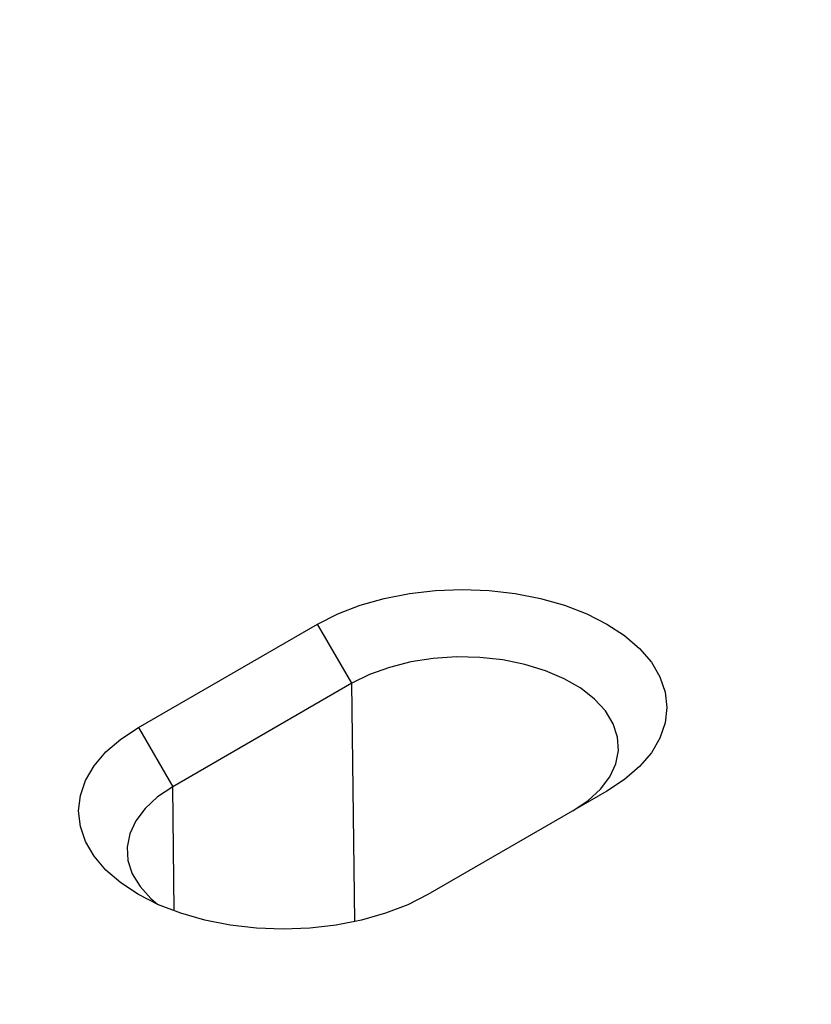
# Model space of a CAD drawing. Extents: x -280 to 4500, y -300 to 6240.
# Drawn here: x 1797 to 1897, y 5114 to 5238 of the extents above; entities that cross this region are included whole.
import ezdxf

# ---------------------------------------------------------------- set-up
doc = ezdxf.new("R2010")
doc.units = 0
doc.header["$LTSCALE"] = 70
doc.header["$MEASUREMENT"] = 0
doc.layers.get('0').update_dxf_attribs({"linetype": 'CONTINUOUS'})
doc.layers.get('DEFPOINTS').update_dxf_attribs({"linetype": 'CONTINUOUS'})
doc.layers.add('BEMASS-25', color=3, linetype='CONTINUOUS')
doc.layers.add('DUENN', color=4, linetype='CONTINUOUS')
doc.styles.add('BEMASS-25', font='simplex.shx', dxfattribs={"width": 0.8, "height": 60})
doc.dimstyles.new('BEMASS-25', dxfattribs={"dimscale": 20, "dimtxt": 3, "dimasz": 2.5, "dimexe": 2, "dimexo": 0, "dimgap": 1.5, "dimtad": 1, "dimdec": 1, "dimlfac": 0.1, "dimdsep": 46, "dimtxsty": 'BEMASS-25', "dimcen": 2.5, "dimclrd": 256, "dimclre": 256, "dimclrt": 256, "dimadec": 0, "dimazin": 0, "dimtfac": 1.166667, "dimtdec": 1, "dimtix": 1, "dimtofl": 0, "dimtmove": 2, "dimatfit": 3, "dimfxl": 1, "dimtolj": 1, "dimarcsym": 0})

# ---------------------------------------------------------------- blocks, each defined once
blk = doc.blocks.new('*D19')
at = {"layer": 'BEMASS-25', "lineweight": -2}
for p, q in [((1247.2, 5613.75), (1308.87, 5720.58)), ((1332.17, 5660.94), (2111.55, 5211.01)), ((2113.18, 5113.83), (2174.85, 5220.66))]:
    blk.add_line(p, q, dxfattribs=at)
at = {"layer": 'BEMASS-25'}
for points in [[(1336.34, 5668.16), (1328.01, 5653.72), (1288.87, 5685.94)], [(2115.72, 5218.23), (2107.38, 5203.8), (2154.85, 5186.02)]]:
    blk.add_solid(points, dxfattribs=at)
at = {"layer": 'DEFPOINTS', "color": 0}
for p in [(1247.2, 5613.75), (2154.85, 5186.02), (2113.18, 5113.83)]:
    blk.add_point(p, dxfattribs=at)
at = {"layer": 'BEMASS-25', "insert": (1751.86, 5487.94), "char_height": 60, "attachment_point": 5, "rotation": 330.0027, "style": 'BEMASS-25'}
blk.add_mtext('\\A1;100', dxfattribs=at)

msp = doc.modelspace()

# ---------------------------------------------------------------- linework, layer by layer
at = {"color": 7, "linetype": 'Continuous', "lineweight": 30}
for p, q in [((1812.34, 5148.62), (1834.85, 5161.62)), ((1871.22, 5140.63), (1848.71, 5127.63))]:
    msp.add_line(p, q, dxfattribs=at)
at = {"color": 7, "linetype": 'Continuous', "lineweight": 30, "flags": 128}
for points in [[(1834.85, 5161.62), (1837.38, 5162.9), (1840.18, 5163.98), (1843.2, 5164.84), (1846.38, 5165.46), (1849.68, 5165.84), (1853.04, 5165.97), (1856.4, 5165.84), (1859.7, 5165.46), (1862.88, 5164.84), (1865.9, 5163.98), (1868.7, 5162.9), (1871.22, 5161.62), (1873.44, 5160.16), (1875.31, 5158.55), (1876.8, 5156.81), (1877.88, 5154.97), (1878.54, 5153.06), (1878.76, 5151.12), (1878.54, 5149.19), (1877.88, 5147.28), (1876.8, 5145.44), (1875.31, 5143.7), (1873.44, 5142.09), (1871.22, 5140.63)], [(1848.71, 5127.63), (1846.18, 5126.35), (1843.38, 5125.27), (1840.37, 5124.41), (1837.18, 5123.78), (1833.88, 5123.41), (1830.52, 5123.28), (1827.17, 5123.41), (1823.87, 5123.78), (1820.68, 5124.41), (1817.66, 5125.27), (1814.87, 5126.35), (1812.34, 5127.63), (1810.12, 5129.09), (1808.25, 5130.7), (1806.76, 5132.44), (1805.68, 5134.28), (1805.03, 5136.19), (1804.81, 5138.13), (1805.03, 5140.06), (1805.68, 5141.97), (1806.76, 5143.81), (1808.25, 5145.55), (1810.12, 5147.16), (1812.34, 5148.62)]]:
    msp.add_lwpolyline(points, dxfattribs=at)
at = {"layer": 'DUENN'}
for p, q in [((1839.16, 5154.17), (1834.85, 5161.62)), ((1839.16, 5154.17), (1816.64, 5141.17)), ((1839.52, 5124.22), (1839.16, 5154.17)), ((1812.34, 5148.62), (1816.64, 5141.17)), ((1816.83, 5125.56), (1816.64, 5141.17))]:
    msp.add_line(p, q, dxfattribs=at)
at = {"layer": 'DUENN', "flags": 128}
for points in [[(1866.92, 5138.14), (1868.84, 5139.42), (1870.4, 5140.86), (1871.57, 5142.41), (1872.33, 5144.05), (1872.66, 5145.73), (1872.55, 5147.42), (1872, 5149.09), (1871.03, 5150.69), (1869.66, 5152.18), (1867.92, 5153.55), (1865.85, 5154.74), (1863.48, 5155.75), (1860.89, 5156.54), (1858.12, 5157.1), (1855.24, 5157.42), (1852.31, 5157.48), (1849.39, 5157.29), (1846.55, 5156.85), (1843.87, 5156.17), (1841.38, 5155.27), (1839.16, 5154.17)], [(1816.64, 5141.17), (1814.73, 5139.89), (1813.17, 5138.45), (1811.99, 5136.9), (1811.23, 5135.26), (1810.9, 5133.58), (1811.01, 5131.89), (1811.56, 5130.22), (1812.53, 5128.62), (1813.9, 5127.13), (1814.78, 5126.39)]]:
    msp.add_lwpolyline(points, dxfattribs=at)

# ---------------------------------------------------------------- dimensions: what is measured, and where the dimension line sits
at = {"layer": 'BEMASS-25'}
dim = msp.add_aligned_dim(p1=(1247.2, 5613.75), p2=(2113.18, 5113.83), distance=83.35, dimstyle='BEMASS-25', dxfattribs=at)
dim.commit()
dim.dimension.update_dxf_attribs({"geometry": '*D19', "text_midpoint": (1751.86, 5487.94)})

doc.saveas('drawing.dxf')
